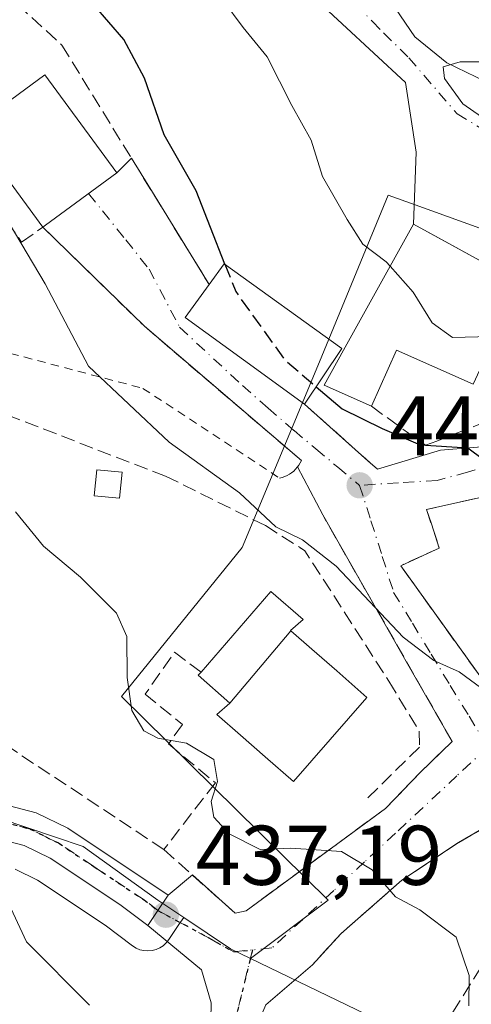
# Model space of a CAD drawing. Units: metres. Extents: x 596987 to 600438, y 4745309 to 4747671.
# Drawn here: x 598216 to 598269, y 4746484 to 4746601 of the extents above; entities that cross this region are included whole.
import ezdxf

# ---------------------------------------------------------------- set-up
doc = ezdxf.new("R2010")
doc.units = ezdxf.units.M
doc.header["$MEASUREMENT"] = 0
for name, pattern in [('DGN Style 2', [1.6480167562047852, 0.988810053722871, -0.6592067024819142]), ('DGN Style 3', [2.307223458686699, 1.648016756204785, -0.6592067024819142]), ('DGN Style 4', [2.6384748266838614, 1.318413404963828, -0.6592067024819142, 0.001648016756204785, -0.6592067024819142]), ('DGN Style 5', [1.1536117293433497, 0.4944050268614355, -0.6592067024819142])]:
    doc.linetypes.add(name, pattern=pattern)
for name, color, linetype, lineweight in [('Alambrada', 7, 'DGN Style 2', 0), ('Carretera de calzada única Cxs', 7, 'Continuous', 13), ('Carretera de calzada única eje', 7, 'DGN Style 4', 0), ('Cultivos herbáceos CxS', 92, 'Continuous', 0), ('Curva de nivel maestra', 30, 'Continuous', 30), ('Curva de nivel maestra oculto', 30, 'DGN Style 3', 30), ('Curva de nivel normal', 30, 'Continuous', 0), ('Edificación Cxs', 1, 'Continuous', 13), ('Edificación ligera Cxs', 1, 'Continuous', 0), ('Edificación religiosa Cxs', 192, 'Continuous', 13), ('Huerta CxS', 92, 'Continuous', 0), ('Muro lineal', 1, 'DGN Style 3', 13), ('Núcleo urbano CxS', 7, 'Continuous', 0), ('Obra de contención lineal', 1, 'DGN Style 3', 13), ('Punto de cota en terreno', 7, 'Continuous', 0), ('Ruta', 7, 'DGN Style 5', 30), ('Rótulo de punto de cota en terreno', 7, 'Continuous', 0), ('Vía urbana Cxs', 4, 'Continuous', 0), ('Vía urbana eje', 4, 'DGN Style 4', 0)]:
    doc.layers.add(name, color=color, linetype=linetype, lineweight=lineweight)
doc.styles.add('Style-Arial', font='txt')

# ---------------------------------------------------------------- blocks, each defined once
blk = doc.blocks.new('*U15')
at = {"layer": 'Cultivos herbáceos CxS', "color": 92, "linetype": 'Continuous', "lineweight": 0}
blk.add_polyline3d([(598215.4590999996, 4746500.103700001, 435.5693000000028), (598218.0982999997, 4746498.805500001, 435.7363000000041), (598226.0844999999, 4746493.471700001, 436.1499999999942), (598229.3176999995, 4746491.0419, 436.3225999999996), (598229.7301000003, 4746490.781500001, 436.3571999999986), (598230.1791000003, 4746490.591499999, 436.405700000003), (598230.6530999999, 4746490.476700001, 436.4670999999944), (598231.1392999999, 4746490.440099999, 436.5399000000034), (598231.6250999998, 4746490.482899999, 436.6226000000024), (598232.0975000003, 4746490.603900001, 436.7130999999936), (598232.5442000004, 4746490.799699999, 436.8081999999995), (598232.9530999997, 4746491.065300001, 436.8937000000006), (598233.3136999998, 4746491.3937, 436.9768999999943), (598233.6162999999, 4746491.7761, 437.0550999999978), (598234.8066999996, 4746493.561699999, 437.3429999999935), (598235.3667000001, 4746494.381100001, 437.4808000000049), (598240.8837000001, 4746490.6797, 437.7820000000065), (598243.2757000001, 4746489.528700001, 437.9000999999989), (598259.1760999998, 4746481.8693, 438.6739999999991)], dxfattribs=at)
blk = doc.blocks.new('5PATER')
at = {"layer": 'Huerta CxS', "linetype": 'Continuous', "lineweight": 0}
h = blk.add_hatch(color=51, dxfattribs=at)
edge = h.paths.add_edge_path()
edge.add_ellipse((0, 0), major_axis=(-0.1095731443231308, -0.1110710700762829), ratio=0.9994222409660322, start_angle=0, end_angle=360)
blk = doc.blocks.new('*U19')
at = {"layer": 'Vía urbana Cxs', "color": 4, "linetype": 'Continuous', "lineweight": 0}
for points in [[(598302.0500999996, 4746480.4301, 444.6913000000059), (598301.2801000001, 4746486.450099999, 446.755799999999), (598295.8300999999, 4746494.8301, 445.6245999999956), (598293.0201000003, 4746497.9001, 444.5491999999941), (598285.7801000001, 4746502.790100001, 445.5090999999957), (598278.8701, 4746506.670100001, 444.5862999999954), (598275.9401000004, 4746507.440099999, 444.038400000005), (598273.3000999996, 4746506.4101, 444.226800000004), (598267.8701, 4746503.270099999, 443.3320999999996), (598261.1401000004, 4746498.800100001, 440.7023999999947), (598253.9801000003, 4746492.520099999, 442.7192000000068), (598252.6288000002, 4746491.041200001, 442.7655999999988), (598250.5900999998, 4746488.8101, 441.4498000000021), (598245.0780999997, 4746484.0713, 437.9412000000011)], [(598238.5164000001, 4746480.261299999, 436.797000000006), (598238.6222000001, 4746484.2829, 437.1714999999967), (598237.4581000004, 4746488.198799999, 437.4569999999949), (598231.1201, 4746493.440099999, 437.0243999999948), (598232.3201000001, 4746495.2401, 437.3938999999955), (598233.5500999996, 4746497.040100001, 437.741599999994), (598236.3956000004, 4746499.430600001, 438.5734999999986), (598241.4600999998, 4746494.9001, 438.6040999999968), (598242.7500999998, 4746495.200099999, 438.8650999999954), (598259.2301000003, 4746507.3101, 441.7550000000047), (598263.3201000001, 4746511.540100001, 442.9103999999934), (598267.0900999998, 4746515.220100001, 443.7336000000069), (598261.8424000005, 4746524.418199999, 444.8340999999928), (598260.4891999997, 4746526.789999999, 445.0660000000062), (598251.8000999996, 4746542.020099999, 448.4413000000059), (598248.8405999999, 4746547.713300001, 449.1940999999933), (598248.9901000002, 4746547.9101, 449.2465999999986), (598249.1501000002, 4746548.1801, 449.3285000000033), (598249.2901, 4746548.460100001, 449.4225000000006), (598230.7301000003, 4746564.340100001, 449.3151999999973), (598218.7100999998, 4746576.0601, 449.2311000000045), (598219.0301000001, 4746576.300100001, 449.482999999993), (598227.4801000003, 4746582.5001, 450.7148000000016), (598229.1867000004, 4746584.2283, 449.9281999999948), (598230.3195000002, 4746582.385600001, 449.5004999999946), (598231.6594000002, 4746580.2061, 448.2394000000059), (598238.3701, 4746569.290100001, 450.9434999999939), (598235.5500999996, 4746565.380100001, 450.3463000000047), (598242.4401000004, 4746560.370100001, 452.264599999995), (598249.6601, 4746555.140100001, 452.9826999999932), (598257.1536999998, 4746548.4298, 450.2482000000019), (598258.2701000003, 4746547.4301, 449.2785000000004), (598265.7155999999, 4746549.688100001, 452.5038000000059), (598273.5472999997, 4746550.323100001, 452.5249999999942)], [(598274.0500999996, 4746570.110099999, 461.189400000003), (598265.494, 4746574.819700001, 464.1183000000019), (598262.5500999996, 4746576.440099999, 464.7716999999975), (598262.8580999998, 4746584.930600001, 461.7448000000004), (598261.5881000003, 4746593.185699999, 461.337400000004), (598246.6089000005, 4746607.1183, 460.2286000000022)]]:
    blk.add_polyline3d(points, dxfattribs=at)
for points in [[(598274.7185000004, 4746594.4027, 461.2305999999954), (598270.9614000004, 4746595.6198, 461.2560999999987), (598268.051, 4746595.6198, 460.8849000000046), (598266.0401999997, 4746595.037699999, 460.5305999999982), (598266.1989000002, 4746593.661900001, 460.2462999999989), (598268.3685, 4746590.6457, 459.7388999999966), (598271.4906000001, 4746588.476100001, 459.6670000000013), (598274.2423, 4746587.364800001, 459.652900000001), (598276.1473000003, 4746586.888599999, 459.7994999999937), (598279.534, 4746587.6294, 459.9894000000059), (598277.0469000004, 4746592.1273, 460.8818000000028)], [(598278.1901000004, 4746515.870100001, 447.3463999999949), (598295.4600999998, 4746536.8101, 452.0227000000014), (598290.7982000001, 4746541.6447, 452.7655999999988), (598284.5539999995, 4746545.7722, 452.6533000000054), (598276.4501, 4746545.4101, 451.7589000000008), (598272.7515000004, 4746544.5902, 450.4685000000027), (598264.0900999998, 4746542.670100001, 448.6992000000028), (598264.6434000004, 4746540.972999999, 448.8392000000022), (598265.5800999999, 4746538.100099999, 449.3340999999928), (598264.2072999999, 4746537.473900001, 448.991399999999), (598261.0201000003, 4746536.020099999, 448.1545999999944), (598274.9101, 4746516.6601, 446.6057000000001)]]:
    blk.add_polyline3d(points, close=True, dxfattribs=at)

msp = doc.modelspace()

# ---------------------------------------------------------------- linework, layer by layer
at = {"layer": 'Alambrada', "color": 7, "linetype": 'DGN Style 2', "lineweight": 0}
msp.add_polyline3d([(598206.8201000001, 4746610.600099999, 450.4609000000055), (598204.6401000004, 4746612.9801, 453.0598999999929), (598202.3501000004, 4746611.890100001, 451.7060000000056), (598202.1501000002, 4746599.6801, 445.1828999999998), (598195.5000999998, 4746584.0001, 441.4305000000023), (598196.2001, 4746578.7401, 440.4609999999957), (598206.9200999998, 4746563.2501, 440.3622999999934), (598230.5401, 4746557.0001, 450.9088999999949), (598246.7100999998, 4746546.370100001, 448.9250000000029)], dxfattribs=at)
at = {"layer": 'Carretera de calzada única Cxs', "color": 7, "linetype": 'Continuous', "lineweight": 13, "extrusion": (0.5133484609206425, -0.4872493194137874, 0.7064428203338249), "elevation": -2005315.940762874, "flags": 128}
msp.add_lwpolyline([(3854494.229865909, 2002173.801999655), (3854492.077551405, 2002173.310738452), (3854489.945889764, 2002172.788676288)], dxfattribs=at)
at = {"layer": 'Carretera de calzada única Cxs', "color": 7, "linetype": 'Continuous', "lineweight": 13}
for points in [[(598003.4401000004, 4746547.9901, 419.5483999999997), (598007.1201, 4746547.590100001, 420.8163000000059), (598011.8000999996, 4746546.0601, 420.0862999999954), (598047.9600999998, 4746527.5601, 422.9916999999987), (598089.8701, 4746507.4001, 424.4431999999942), (598098.2600999996, 4746503.890100001, 424.9060999999929), (598111.1700999998, 4746499.600099999, 425.827099999995), (598124.5100999996, 4746496.0701, 426.4423999999999), (598133.3000999996, 4746494.4901, 426.8993000000046), (598142.1001000004, 4746493.960100001, 427.4355999999971), (598149.2100999998, 4746494.170100001, 427.9679999999935), (598156.3000999996, 4746495.5001, 428.6374999999971), (598165.0301000001, 4746498.290100001, 429.5954000000056), (598191.3201000001, 4746507.140100001, 433.5561000000016), (598198.3501000004, 4746508.440099999, 434.5170000000071), (598205.4600999998, 4746508.550100001, 435.1684999999998), (598210.0301000001, 4746508.420100001, 435.6831999999995), (598213.8701, 4746507.850099999, 436.0862000000052), (598217.9401000004, 4746506.800100001, 436.5342999999993), (598221.6601, 4746504.970100001, 437.0054999999993), (598233.5500999996, 4746497.040100001, 437.741599999994)], [(598213.8701, 4746507.850099999, 436.0862000000052), (598217.9401000004, 4746506.800100001, 436.5342999999993), (598221.6601, 4746504.970100001, 437.0054999999993), (598233.5500999996, 4746497.040100001, 437.741599999994), (598232.3201000001, 4746495.2401, 437.3938999999955), (598231.1201, 4746493.440099999, 437.0243999999948), (598227.8201000001, 4746495.920100001, 436.8119000000006), (598219.6001000004, 4746501.4101, 436.3470999999991), (598216.5100999996, 4746502.9301, 436.1168000000035), (598213.1700999998, 4746503.800100001, 435.7136000000028)], [(598231.1201, 4746493.440099999, 437.0243999999948), (598227.8201000001, 4746495.920100001, 436.8119000000006), (598219.6001000004, 4746501.4101, 436.3470999999991), (598216.5100999996, 4746502.9301, 436.1168000000035), (598213.1700999998, 4746503.800100001, 435.7136000000028), (598205.3201000001, 4746504.4301, 434.7804999999935), (598198.7600999996, 4746504.340100001, 434.0224000000017), (598192.3501000004, 4746503.1601, 433.234500000006), (598166.3000999996, 4746494.380100001, 429.5623000000051), (598157.3201000001, 4746491.5101, 428.4594999999972), (598149.6601, 4746490.0801, 427.6726999999955), (598142.0301000001, 4746489.840100001, 427.0044000000053), (598132.8000999996, 4746490.4101, 426.3582000000025), (598123.6001000004, 4746492.0601, 425.834400000007), (598110.0000999998, 4746495.6801, 425.0507000000071), (598096.8201000001, 4746500.050100001, 424.2575999999972), (598088.2100999998, 4746503.6501, 423.8598000000056)]]:
    msp.add_polyline3d(points, dxfattribs=at)
at = {"layer": 'Carretera de calzada única eje', "color": 7, "linetype": 'DGN Style 4', "lineweight": 0}
msp.add_polyline3d([(598232.3201000001, 4746495.2401, 437.3938999999955), (598230.6901000004, 4746496.4801, 437.2837), (598224.7301000003, 4746500.4301, 436.8650000000052), (598220.6201, 4746503.1801, 436.6658000000025), (598219.0701000001, 4746503.940099999, 436.5244999999995), (598217.2301000003, 4746504.860099999, 436.3169999999955), (598215.1901000004, 4746505.4001, 436.0780999999988), (598213.5100999996, 4746505.8301, 435.8843999999954), (598211.6001000004, 4746506.100099999, 435.6609000000026)], dxfattribs=at)
at = {"layer": 'Cultivos herbáceos CxS', "color": 92, "linetype": 'Continuous', "lineweight": 0, "extrusion": (-0.03609124239981579, 0.02749619818555481, 0.9989701603688564), "elevation": 109356.5228225698, "flags": 128}
msp.add_lwpolyline([(-4138148.271800612, -2398096.054515701), (-4138148.670910182, -2398089.416060763), (-4138149.204937429, -2398086.813134043)], dxfattribs=at)
at = {"layer": 'Cultivos herbáceos CxS', "color": 92, "linetype": 'Continuous', "lineweight": 0}
for points in [[(598243.2757000001, 4746489.528700001, 437.9000999999989), (598259.1760999998, 4746481.8693, 438.6739999999991), (598271.5626999997, 4746475.487700001, 439.2758000000031), (598286.5559, 4746461.5441, 439.3600000000006), (598287.7048000004, 4746460.4757, 439.2200000000012), (598304.1684999998, 4746472.894300001, 441.1496000000043), (598305.3957000002, 4746473.8203, 441.421199999997), (598299.3006999996, 4746492.166300001, 443.3307000000059), (598333.1213999996, 4746497.6347, 445.0598000000027), (598325.2407999998, 4746530.287699999, 451.7777999999962), (598332.3717, 4746536.669700001, 453.0751000000019), (598338.3766999999, 4746554.687700001, 456.9072000000015), (598342.0428999999, 4746557.715700001, 457.1089999999967), (598347.0107000005, 4746561.818700001, 457.6346000000049), (598368.7812999999, 4746570.826300001, 457.7128999999986), (598372.1562999999, 4746597.851100001, 461.3781000000017), (598367.3025000002, 4746597.9507, 461.9333000000043)], [(598235.3667000001, 4746494.381100001, 437.4808000000049), (598234.8066999996, 4746493.561699999, 437.3429999999935), (598233.6162999999, 4746491.7761, 437.0550999999978), (598233.3136999998, 4746491.3937, 436.9768999999943), (598232.9530999997, 4746491.065300001, 436.8937000000006), (598232.5442000004, 4746490.799699999, 436.8081999999995), (598232.0975000003, 4746490.603900001, 436.7130999999936), (598231.6250999998, 4746490.482899999, 436.6226000000024), (598231.1392999999, 4746490.440099999, 436.5399000000034), (598230.6530999999, 4746490.476700001, 436.4670999999944), (598230.1791000003, 4746490.591499999, 436.405700000003), (598229.7301000003, 4746490.781500001, 436.3571999999986), (598229.3176999995, 4746491.0419, 436.3225999999996), (598226.0844999999, 4746493.471700001, 436.1499999999942), (598218.0982999997, 4746498.805500001, 435.7363000000041), (598215.4590999996, 4746500.103700001, 435.5693000000028)]]:
    msp.add_polyline3d(points, dxfattribs=at)
at = {"layer": 'Curva de nivel maestra', "color": 30, "linetype": 'Continuous', "lineweight": 30, "elevation": 450, "flags": 128}
for points in [[(598240.2457999998, 4746571.6854), (598236.8399999999, 4746580.360099999), (598233.0599999996, 4746587.0101), (598230.7199999997, 4746593.700099999), (598228.2699999996, 4746598.2601), (598224.7300000006, 4746602.390100001), (598221.1600000003, 4746606.8201), (598216.5999999996, 4746611.770099999), (598209.7599999999, 4746619.790100001)], [(598251.0367999999, 4746557.186699999), (598254.1200000001, 4746554.5601), (598258.8300000001, 4746552.2501), (598263.3200000003, 4746550.3301), (598268.9600000001, 4746549.960100001), (598270.7999999998, 4746548.5701), (598271.8799999999, 4746547.540100001), (598273.7999999998, 4746546.790100001), (598276.2270999998, 4746545.068200001)]]:
    msp.add_lwpolyline(points, dxfattribs=at)
at = {"layer": 'Curva de nivel maestra oculto', "color": 30, "linetype": 'DGN Style 3', "lineweight": 30, "elevation": 450, "flags": 128}
msp.add_lwpolyline([(598240.2457999998, 4746571.6854), (598241.5199999996, 4746568.440099999), (598247.2999999998, 4746560.370100001), (598251.0367999999, 4746557.186699999)], dxfattribs=at)
at = {"layer": 'Curva de nivel normal', "color": 30, "linetype": 'Continuous', "lineweight": 0, "flags": 128}
for points, elevation in [([(598211.2999999998, 4746636.9), (598216.4400000004, 4746630.640000001), (598218.6500000004, 4746626.699999999), (598220.1600000003, 4746624.380000001), (598221.0599999996, 4746622.439999999), (598223.2800000003, 4746620.279999999), (598226.8200000003, 4746616.480000001), (598231.1699999999, 4746613.279999999), (598233.7599999999, 4746610.539999999), (598235.6299999999, 4746607.730000001), (598239.9900000002, 4746602.980000001), (598242.3799999999, 4746599.710000001), (598245.2400000002, 4746596.230000001), (598248.1500000004, 4746590.480000001), (598250.4400000004, 4746586.369999999), (598251.7599999999, 4746582.08), (598254.6799999997, 4746576.980000001), (598256.54, 4746574.039999999), (598259.3200000003, 4746571.980000001), (598259.7846999997, 4746571.453700001)], 455), ([(598259.8200000003, 4746602.789999999), (598262.6900000004, 4746598.600000001), (598266.4800000006, 4746595.51), (598272.2000000002, 4746592.76), (598276.1799999997, 4746590.380000001), (598279.0199999996, 4746589.680000001), (598282.4100000003, 4746590.49), (598284.5899999999, 4746590.480000001), (598286.6299999999, 4746589.33), (598290.8399999999, 4746587.5), (598292.8899999997, 4746586.220000001), (598295.3099999996, 4746585.310000001), (598296.9199999999, 4746584.060000001), (598299.4400000004, 4746582.350000001), (598301.2599999999, 4746580.609999999), (598304.4600000001, 4746580.050000001), (598304.6930999998, 4746580.085899999)], 460), ([(598314.4199999999, 4746501.808900001), (598308.3499999996, 4746501.59), (598301.7199999997, 4746503.380000001), (598293.8300000001, 4746504.82), (598285.6500000004, 4746509.689999999), (598282.5099999999, 4746514.02), (598280.0999999996, 4746516.34), (598274.4600000001, 4746518.640000001), (598267.9400000004, 4746523.480000001), (598264.9199999999, 4746524.810000001), (598261.3200000003, 4746527.550000001), (598253.4000000004, 4746535.949999999), (598249.4100000003, 4746539.07), (598246.2699999996, 4746540.600000001), (598241.9600000001, 4746544.619999999), (598233.6299999999, 4746550.619999999), (598224.0999999996, 4746559.619999999), (598218.9800000006, 4746569.369999999), (598210.4199999999, 4746583.74)], 445), ([(598259.7846999997, 4746571.453700001), (598262.4900000002, 4746568.390000001), (598264.7400000002, 4746564.75), (598267.1600000003, 4746563.02), (598271.6200000001, 4746563.119999999), (598277.6900000004, 4746564.560000001), (598280.9978, 4746565.499299999)], 455), ([(598215.4699999997, 4746542.4), (598218.7999999998, 4746538.310000001), (598223.1600000003, 4746534.65), (598227.4299999997, 4746530.41), (598228.6600000003, 4746527.630000001), (598228.6799999997, 4746522.789999999), (598229.25, 4746518.9), (598230.6500000004, 4746516.470000001), (598232.3099999996, 4746515.600000001), (598235.7000000002, 4746515.029999999), (598238.9199999999, 4746513.109999999), (598239.3600000005, 4746510.470000001), (598238.5999999996, 4746508.119999999), (598238.9299999997, 4746506.279999999), (598240.7599999999, 4746504.300000001), (598244.4000000004, 4746502.439999999), (598248.0199999996, 4746502.59), (598254.0099999999, 4746502.189999999), (598257.6500000004, 4746500.050000001), (598260.4199999999, 4746496.84), (598263.2999999998, 4746495.310000001), (598267.5899999999, 4746492.09), (598269.1200000001, 4746487.52), (598269.0700000003, 4746483.960000001)], 440), ([(598224.2400000002, 4746484.01), (598216.7699999996, 4746491.52), (598213.0800000001, 4746499.4)], 435)]:
    msp.add_lwpolyline(points, dxfattribs=dict(at, elevation=elevation))
at = {"layer": 'Edificación Cxs', "color": 1, "linetype": 'Continuous', "lineweight": 13, "flags": 128}
for points, elevation in [([(598219.0301000001, 4746576.300100001), (598218.7100999998, 4746576.0601), (598210.2001, 4746587.670100001), (598218.9600999998, 4746594.110099999), (598227.4801000003, 4746582.5001)], 450.7148000000015), ([(598254.0800999999, 4746561.710100001), (598249.6601, 4746555.140100001), (598242.4401000004, 4746560.370100001), (598235.5500999996, 4746565.380100001), (598238.3701, 4746569.290100001), (598240.1700999998, 4746571.7401)], 459.4447999999974), ([(598248.0453000005, 4746528.319599999), (598240.8198999995, 4746519.7598), (598237.0800999999, 4746523.050100001), (598237.4200999998, 4746523.440099999), (598245.6700999998, 4746532.970100001), (598249.5100999996, 4746529.640100001), (598248.0100999996, 4746528.350099999)], 445.9532999999938), ([(598240.8198999995, 4746519.7598), (598248.0453000005, 4746528.319599999), (598250.5253, 4746526.144300001), (598253.4615000002, 4746523.569499999), (598257.0301000001, 4746520.440099999), (598248.3501000004, 4746510.5001), (598245.0062999995, 4746513.4199), (598242.0645000003, 4746515.988700001), (598239.2801000001, 4746518.420100001)], 447.2894999999991)]:
    msp.add_lwpolyline(points, close=True, dxfattribs=dict(at, elevation=elevation))
at = {"layer": 'Edificación Cxs', "color": 1, "linetype": 'Continuous', "lineweight": 13, "extrusion": (-0.01731137491677835, 0.02361751619133976, 0.9995711726672808), "elevation": 102195.3870374904, "flags": 128}
msp.add_lwpolyline([(-3288580.646996733, -3473131.663542791), (-3288580.646996733, -3473146.064585493)], dxfattribs=at)
at = {"layer": 'Edificación Cxs', "color": 1, "linetype": 'Continuous', "lineweight": 13, "extrusion": (-0.426308965262344, -0.3197317246772954, 0.8461869121960183), "elevation": -1772276.815833668, "flags": 128}
msp.add_lwpolyline([(-3438329.618371721, 2815098.063330303), (-3438329.618371721, 2815097.590621502)], dxfattribs=at)
at = {"layer": 'Edificación Cxs', "color": 1, "linetype": 'Continuous', "lineweight": 13, "extrusion": (-0.3993128557217875, 0.1805190244321623, 0.8988671342714514), "elevation": 618367.1239730978, "flags": 128}
msp.add_lwpolyline([(-4571570.83964545, -1267348.229423556), (-4571573.81360142, -1267347.527495041), (-4571570.40416322, -1267328.829862816)], dxfattribs=at)
at = {"layer": 'Edificación Cxs', "color": 1, "linetype": 'Continuous', "lineweight": 13, "extrusion": (-0.3529251310549595, -0.5245968577106592, 0.7747528565613307), "elevation": -2700814.301500418, "flags": 128}
msp.add_lwpolyline([(-2153116.870419073, 3310203.328250525), (-2153116.870419073, 3310193.107681245)], dxfattribs=at)
at = {"layer": 'Edificación Cxs', "color": 1, "linetype": 'Continuous', "lineweight": 13}
for points in [[(598210.2001, 4746587.670100001, 448.8093999999983), (598218.9600999998, 4746594.110099999, 449.8328000000038), (598227.4801000003, 4746582.5001, 450.7148000000016), (598219.0301000001, 4746576.300100001, 449.482999999993)], [(598249.6601, 4746555.140100001, 452.9826999999932), (598242.4401000004, 4746560.370100001, 452.264599999995), (598235.5500999996, 4746565.380100001, 450.3463000000047), (598238.3701, 4746569.290100001, 450.9434999999939)], [(598237.4200999998, 4746523.440099999, 442.5351999999984), (598245.6700999998, 4746532.970100001, 442.9824999999983), (598249.5100999996, 4746529.640100001, 445.3352000000014), (598248.0100999996, 4746528.350099999, 445.9421000000002), (598248.0450999998, 4746528.319300001, 445.9535000000033), (598250.5253, 4746526.144300001, 446.501099999994), (598253.4615000002, 4746523.569499999, 447.289499999999), (598257.0301000001, 4746520.440099999, 444.789300000004)], [(598257.0301000001, 4746520.440099999, 444.789300000004), (598248.3501000004, 4746510.5001, 444.7596999999951), (598245.0062999995, 4746513.4199, 445.5280000000057), (598242.0645000003, 4746515.988700001, 445.663400000005), (598239.2801000001, 4746518.420100001, 444.2667999999976), (598240.8201000001, 4746519.7601, 445.4189000000042), (598237.0800999999, 4746523.050100001, 442.6705999999977), (598237.4200999998, 4746523.440099999, 442.5351999999984)]]:
    msp.add_polyline3d(points, dxfattribs=at)
at = {"layer": 'Edificación ligera Cxs', "color": 1, "linetype": 'Continuous', "lineweight": 0}
msp.add_polyline3d([(598228.0800999999, 4746547.0701, 443.5623000000051), (598227.7801000001, 4746543.9901, 443.454700000002), (598224.7801000001, 4746544.280099999, 442.0889000000025), (598225.0800999999, 4746547.360099999, 442.4131999999955), (598228.0800999999, 4746547.0701, 443.5623000000051)], dxfattribs=at)
msp.add_3dface([(598228.0800999999, 4746547.0701, 443.5623000000051), (598227.7801000001, 4746543.9901, 443.5623000000051), (598224.7801000001, 4746544.280099999, 443.5623000000051), (598225.0800999999, 4746547.360099999, 443.5623000000051)], dxfattribs=at)
at = {"layer": 'Edificación religiosa Cxs', "color": 192, "linetype": 'Continuous', "lineweight": 13, "elevation": 464.7716999999976, "flags": 128}
msp.add_lwpolyline([(598281.1401000004, 4746565.770099999), (598276.8701, 4746557.640100001), (598274.6901000004, 4746558.610099999), (598270.8800999997, 4746560.3101), (598269.5701000001, 4746557.4901), (598260.5301000001, 4746561.5101), (598257.5500999996, 4746554.890100001), (598251.9801000003, 4746557.380100001), (598254.2701000003, 4746561.5101), (598262.5500999996, 4746576.440099999), (598274.0500999996, 4746570.110099999), (598273.8000999996, 4746569.6501)], close=True, dxfattribs=at)
at = {"layer": 'Edificación religiosa Cxs', "color": 192, "linetype": 'Continuous', "lineweight": 13}
for points in [[(598257.5500999996, 4746554.890100001, 457.8239000000031), (598251.9801000003, 4746557.380100001, 456.7936999999947), (598254.2701000003, 4746561.5101, 459.5001000000047), (598262.5500999996, 4746576.440099999, 464.7716999999975), (598274.0500999996, 4746570.110099999, 461.189400000003)], [(598274.6901000004, 4746558.610099999, 458.3068999999959), (598270.8800999997, 4746560.3101, 459.7973000000056), (598269.5701000001, 4746557.4901, 457.3763999999938), (598260.5301000001, 4746561.5101, 460.696100000001), (598257.5500999996, 4746554.890100001, 457.8239000000031)]]:
    msp.add_polyline3d(points, dxfattribs=at)
at = {"layer": 'Muro lineal', "color": 1, "linetype": 'DGN Style 3', "lineweight": 13, "extrusion": (-0.01698528218061869, 0.1736761768631422, 0.9846563287662591), "elevation": 814632.5581618359, "flags": 128}
msp.add_lwpolyline([(-1057395.907280165, -4594089.753641509), (-1057393.009951688, -4594092.429213095), (-1057389.073650467, -4594087.758853613)], dxfattribs=at)
at = {"layer": 'Muro lineal', "color": 1, "linetype": 'DGN Style 3', "lineweight": 13, "extrusion": (-0.1686183530637059, -0.2180981648990955, 0.9612497289870777), "elevation": -1135655.318811343, "flags": 128}
msp.add_lwpolyline([(-2429904.681992115, 3961451.865329009), (-2429904.681992115, 3961441.490222067)], dxfattribs=at)
at = {"layer": 'Muro lineal', "color": 1, "linetype": 'DGN Style 3', "lineweight": 13}
for points in [[(598218.7100999998, 4746576.0601, 449.2311000000045), (598230.7301000003, 4746564.340100001, 449.3151999999973), (598249.2901, 4746548.460100001, 449.4225000000006), (598249.1501000002, 4746548.1801, 449.3285000000033), (598248.9901000002, 4746547.9101, 449.2465999999986), (598248.8000999996, 4746547.6601, 449.1811000000016), (598248.6001000004, 4746547.4301, 449.1319999999978), (598248.3701, 4746547.210100001, 449.0884999999981), (598248.1300999997, 4746547.0101, 449.0464000000065), (598247.8701, 4746546.840100001, 449.0092000000004), (598247.6001000004, 4746546.690099999, 448.9741999999969), (598247.3101000005, 4746546.5601, 448.9496000000072), (598247.0201000003, 4746546.450099999, 448.9327999999951), (598246.7100999998, 4746546.370100001, 448.9250000000029)], [(598233.0201000003, 4746502.450099999, 438.2023000000045), (598207.2100999998, 4746519.520099999, 437.3147000000026), (598206.4200999998, 4746521.3101, 438.0613000000012), (598206.2200999996, 4746526.870100001, 439.7981), (598208.0100999996, 4746556.350099999, 439.9088000000047), (598233.2200999996, 4746546.620100001, 446.2819000000018), (598245.0301000001, 4746540.7601, 446.320200000002), (598249.1801000005, 4746538.120100001, 446.747000000003), (598249.1300999997, 4746538.040100001, 446.6848999999929)], [(598276.4501, 4746545.4101, 451.7589000000008), (598264.0900999998, 4746542.670100001, 448.6992000000028), (598265.5800999999, 4746538.100099999, 449.3340999999928), (598261.0201000003, 4746536.020099999, 448.1545999999944), (598274.9101, 4746516.6601, 446.6057000000001), (598278.1901000004, 4746515.870100001, 447.3463999999949), (598295.4600999998, 4746536.8101, 452.0227000000014)], [(598233.0201000003, 4746502.450099999, 438.2023000000045), (598241.4600999998, 4746494.9001, 438.6040999999968), (598242.7500999998, 4746495.200099999, 438.8650999999954), (598259.2301000003, 4746507.3101, 441.7550000000047), (598263.3201000001, 4746511.540100001, 442.9103999999934), (598267.0900999998, 4746515.220100001, 443.7336000000069), (598251.8000999996, 4746542.020099999, 448.4413000000059)], [(598259.6201, 4746522.340100001, 444.4089999999997), (598263.1901000004, 4746516.460100001, 443.1110000000045), (598263.2401000002, 4746514.550100001, 443.1097000000009), (598256.9700999996, 4746508.390100001, 441.8990999999951)], [(598278.8701, 4746506.670100001, 444.5862999999954), (598275.9401000004, 4746507.440099999, 444.038400000005), (598273.3000999996, 4746506.4101, 444.226800000004), (598267.8701, 4746503.270099999, 443.3320999999996), (598261.1401000004, 4746498.800100001, 440.7023999999947), (598253.9801000003, 4746492.520099999, 442.7192000000068), (598250.5900999998, 4746488.8101, 441.4498000000021)], [(598277.2301000003, 4746503.8301, 444.5176000000066), (598272.9801000003, 4746498.1601, 445.2691999999952), (598270.5000999998, 4746488.5001, 444.0571000000054), (598265.8201000001, 4746481.0101, 440.7967000000062), (598274.8501000004, 4746470.380100001, 439.8249999999971), (598282.7100999998, 4746464.360099999, 442.4487999999984)]]:
    msp.add_polyline3d(points, dxfattribs=at)
at = {"layer": 'Núcleo urbano CxS', "color": 7, "linetype": 'Continuous', "lineweight": 0, "extrusion": (-0.03609124239981579, 0.02749619818555481, 0.9989701603688564), "elevation": 109356.5228225698, "flags": 128}
msp.add_lwpolyline([(-4138148.271800612, -2398096.054515701), (-4138148.670910182, -2398089.416060763), (-4138149.204937429, -2398086.813134043)], dxfattribs=at)
at = {"layer": 'Núcleo urbano CxS', "color": 7, "linetype": 'Continuous', "lineweight": 0}
for points in [[(598300.4681000002, 4746608.361500001, 466.7134999999981), (598299.7141000004, 4746600.481100001, 464.1012999999948), (598292.2106999997, 4746598.6051, 463.5040000000009), (598285.5012999997, 4746584.944499999, 459.7704999999987), (598282.1300999997, 4746581.856699999, 459.6374999999971), (598274.1920999996, 4746574.5821, 459.1042000000016), (598262.7407000001, 4746578.692700001, 457.8319000000047), (598259.5531000001, 4746579.837099999, 456.7419999999984), (598251.6823000005, 4746560.8233, 451.508600000001), (598247.3180999998, 4746550.2807, 448.8285000000033), (598242.2887000004, 4746538.172700001, 442.0295999999944), (598228.0220999997, 4746520.531099999, 439.4879999999976), (598252.4467000002, 4746496.430299999, 439.2617999999929), (598243.2757000001, 4746489.528700001, 437.9000999999989), (598240.8837000001, 4746490.6797, 437.7820000000065), (598235.3667000001, 4746494.381100001, 437.4808000000049), (598232.3066999996, 4746496.4341, 437.2134999999981), (598223.5003000004, 4746502.8037, 436.8530000000028), (598210.3766999999, 4746507.211100001, 435.511599999998)], [(598299.7141000004, 4746600.481100001, 464.1012999999948), (598292.2106999997, 4746598.6051, 463.5040000000009), (598285.5012999997, 4746584.944499999, 459.7704999999987), (598282.1300999997, 4746581.856699999, 459.6374999999971), (598274.1920999996, 4746574.5821, 459.1042000000016), (598262.7407000001, 4746578.692700001, 457.8319000000047), (598259.5531000001, 4746579.837099999, 456.7419999999984), (598251.6823000005, 4746560.8233, 451.508600000001), (598247.3180999998, 4746550.2807, 448.8285000000033), (598242.2887000004, 4746538.172700001, 442.0295999999944), (598228.0220999997, 4746520.531099999, 439.4879999999976), (598252.4467000002, 4746496.430299999, 439.2617999999929), (598243.2757000001, 4746489.528700001, 437.9000999999989)], [(598243.2757000001, 4746489.528700001, 437.9000999999989), (598259.1760999998, 4746481.8693, 438.6739999999991), (598271.5626999997, 4746475.487700001, 439.2758000000031), (598286.5559, 4746461.5441, 439.3600000000006), (598287.7048000004, 4746460.4757, 439.2200000000012), (598304.1684999998, 4746472.894300001, 441.1496000000043), (598305.3957000002, 4746473.8203, 441.421199999997), (598299.3006999996, 4746492.166300001, 443.3307000000059), (598333.1213999996, 4746497.6347, 445.0598000000027), (598325.2407999998, 4746530.287699999, 451.7777999999962), (598332.3717, 4746536.669700001, 453.0751000000019), (598338.3766999999, 4746554.687700001, 456.9072000000015), (598342.0428999999, 4746557.715700001, 457.1089999999967), (598347.0107000005, 4746561.818700001, 457.6346000000049), (598368.7812999999, 4746570.826300001, 457.7128999999986), (598372.1562999999, 4746597.851100001, 461.3781000000017), (598367.3025000002, 4746597.9507, 461.9333000000043)], [(598259.1760999998, 4746481.8693, 438.6739999999991), (598243.2757000001, 4746489.528700001, 437.9000999999989), (598252.4467000002, 4746496.430299999, 439.2617999999929), (598228.0220999997, 4746520.531099999, 439.4879999999976), (598242.2887000004, 4746538.172700001, 442.0295999999944), (598247.3180999998, 4746550.2807, 448.8285000000033), (598251.6823000005, 4746560.8233, 451.508600000001), (598259.5531000001, 4746579.837099999, 456.7419999999984), (598262.7407000001, 4746578.692700001, 457.8319000000047), (598274.1920999996, 4746574.5821, 459.1042000000016)], [(598208.7605, 4746511.4575, 435.8245000000024), (598210.3766999999, 4746507.211100001, 435.511599999998), (598223.5003000004, 4746502.8037, 436.8530000000028), (598232.3066999996, 4746496.4341, 437.2134999999981), (598235.3667000001, 4746494.381100001, 437.4808000000049)], [(598208.7605, 4746511.4575, 435.8245000000024), (598210.3766999999, 4746507.211100001, 435.511599999998), (598223.5003000004, 4746502.8037, 436.8530000000028), (598232.3066999996, 4746496.4341, 437.2134999999981), (598235.3667000001, 4746494.381100001, 437.4808000000049)], [(598210.3766999999, 4746507.211100001, 435.511599999998), (598223.5003000004, 4746502.8037, 436.8530000000028), (598232.3066999996, 4746496.4341, 437.2134999999981), (598235.3667000001, 4746494.381100001, 437.4808000000049), (598234.8066999996, 4746493.561699999, 437.3429999999935), (598233.6162999999, 4746491.7761, 437.0550999999978), (598233.3136999998, 4746491.3937, 436.9768999999943), (598232.9530999997, 4746491.065300001, 436.8937000000006), (598232.5442000004, 4746490.799699999, 436.8081999999995), (598232.0975000003, 4746490.603900001, 436.7130999999936), (598231.6250999998, 4746490.482899999, 436.6226000000024), (598231.1392999999, 4746490.440099999, 436.5399000000034), (598230.6530999999, 4746490.476700001, 436.4670999999944), (598230.1791000003, 4746490.591499999, 436.405700000003), (598229.7301000003, 4746490.781500001, 436.3571999999986), (598229.3176999995, 4746491.0419, 436.3225999999996), (598226.0844999999, 4746493.471700001, 436.1499999999942), (598218.0982999997, 4746498.805500001, 435.7363000000041), (598215.4590999996, 4746500.103700001, 435.5693000000028)], [(598235.3667000001, 4746494.381100001, 437.4808000000049), (598234.8066999996, 4746493.561699999, 437.3429999999935), (598233.6162999999, 4746491.7761, 437.0550999999978), (598233.3136999998, 4746491.3937, 436.9768999999943), (598232.9530999997, 4746491.065300001, 436.8937000000006), (598232.5442000004, 4746490.799699999, 436.8081999999995), (598232.0975000003, 4746490.603900001, 436.7130999999936), (598231.6250999998, 4746490.482899999, 436.6226000000024), (598231.1392999999, 4746490.440099999, 436.5399000000034), (598230.6530999999, 4746490.476700001, 436.4670999999944), (598230.1791000003, 4746490.591499999, 436.405700000003), (598229.7301000003, 4746490.781500001, 436.3571999999986), (598229.3176999995, 4746491.0419, 436.3225999999996), (598226.0844999999, 4746493.471700001, 436.1499999999942), (598218.0982999997, 4746498.805500001, 435.7363000000041), (598215.4590999996, 4746500.103700001, 435.5693000000028)]]:
    msp.add_polyline3d(points, dxfattribs=at)
at = {"layer": 'Obra de contención lineal', "color": 1, "linetype": 'DGN Style 3', "lineweight": 13, "extrusion": (0.2273713010909352, -0.2036042661672242, 0.952285458378275), "elevation": -829962.703690073, "flags": 128}
msp.add_lwpolyline([(3935131.092410765, 2591060.353414865), (3935131.092410765, 2591048.216805056)], dxfattribs=at)
at = {"layer": 'Obra de contención lineal', "color": 1, "linetype": 'DGN Style 3', "lineweight": 13, "extrusion": (-0.670503469286892, -0.5217508880080302, 0.5274477306208399), "elevation": -2877402.994189919, "flags": 128}
msp.add_lwpolyline([(-3378619.968768085, 1786898.296575404), (-3378619.388984819, 1786898.690413599), (-3378601.103584294, 1786895.544651622)], dxfattribs=at)
at = {"layer": 'Obra de contención lineal', "color": 1, "linetype": 'DGN Style 3', "lineweight": 13}
for points in [[(598206.8201000001, 4746610.600099999, 450.4609000000055), (598207.2100999998, 4746610.2501, 450.0673999999999), (598220.9600999998, 4746597.610099999, 447.7348999999958), (598238.3701, 4746569.290100001, 450.9434999999939)], [(598210.2001, 4746587.670100001, 448.8093999999983), (598207.7801000001, 4746586.130100001, 445.5130999999965), (598216.2100999998, 4746574.3101, 446.7109000000055), (598218.7100999998, 4746576.0601, 449.2311000000045)], [(598257.5500999996, 4746554.890100001, 457.8239000000031), (598263.9600999998, 4746550.2601, 453.1775000000052), (598265.2901, 4746550.770099999, 453.6692000000039), (598276.6401000004, 4746555.2501, 455.6454999999987)], [(598230.8101000005, 4746520.8201, 442.8833000000013), (598235.2200999996, 4746517.2301, 443.1212999999989), (598233.5701000001, 4746514.9301, 442.0032000000065), (598239.1201, 4746510.340100001, 441.0625)]]:
    msp.add_polyline3d(points, dxfattribs=at)
at = {"layer": 'Ruta', "color": 7, "linetype": 'DGN Style 5', "lineweight": 30}
msp.add_polyline3d([(598215.1901000004, 4746505.4001, 436.0780999999988), (598217.2301000003, 4746504.860099999, 436.3169999999955), (598219.0701000001, 4746503.940099999, 436.5244999999995), (598220.6201, 4746503.1801, 436.6658000000025), (598224.7301000003, 4746500.4301, 436.8650000000052), (598230.6901000004, 4746496.4801, 437.2837), (598232.3201000001, 4746495.2401, 437.3938999999955), (598238.2600999996, 4746492.020099999, 437.7171999999992), (598241.2801000001, 4746490.340100001, 437.8671999999933), (598243.5000999998, 4746490.5701, 438.2014999999956), (598241.3054999998, 4746481.594500001, 437.2344000000012)], dxfattribs=at)
at = {"layer": 'Vía urbana Cxs', "color": 4, "linetype": 'Continuous', "lineweight": 0, "extrusion": (0.216489505329837, 0.2192295575559291, 0.9513520353559317), "elevation": 1170529.941083548, "flags": 128}
msp.add_lwpolyline([(2909505.699537464, -3612832.40584616), (2909505.699537464, -3612834.958863661)], dxfattribs=at)
at = {"layer": 'Vía urbana Cxs', "color": 4, "linetype": 'Continuous', "lineweight": 0, "extrusion": (0.8518957454990808, 0.5237114078968288, 6.26793582772846e-06), "elevation": 2995469.210702554, "flags": 128}
msp.add_lwpolyline([(3730295.46020345, 431.1527912218156), (3730293.297154879, 430.725091221921), (3730290.738727185, 429.4639912217935), (3730277.924963083, 432.1680912218347)], dxfattribs=at)
at = {"layer": 'Vía urbana Cxs', "color": 4, "linetype": 'Continuous', "lineweight": 0, "extrusion": (-0.09411252429723342, -0.06905297639738156, 0.9931638934340422), "elevation": -383618.7139382173, "flags": 128}
msp.add_lwpolyline([(-3473054.08847126, 3267810.392839404), (-3473054.08847126, 3267820.945556174)], dxfattribs=at)
at = {"layer": 'Vía urbana Cxs', "color": 4, "linetype": 'Continuous', "lineweight": 0, "extrusion": (-0.426308965262344, -0.3197317246772954, 0.8461869121960183), "elevation": -1772276.815833668, "flags": 128}
msp.add_lwpolyline([(-3438329.618371721, 2815097.590621502), (-3438329.618371721, 2815098.063330303)], dxfattribs=at)
at = {"layer": 'Vía urbana Cxs', "color": 4, "linetype": 'Continuous', "lineweight": 0, "extrusion": (-0.4821913261965156, -0.8760659324859502, 8.293592835224456e-05), "elevation": -4446790.889012204, "flags": 128}
msp.add_lwpolyline([(-1764627.428759736, 829.9881334230147), (-1764637.195395765, 832.9170334330868), (-1764640.555789099, 833.5704334353295)], dxfattribs=at)
at = {"layer": 'Vía urbana Cxs', "color": 4, "linetype": 'Continuous', "lineweight": 0, "extrusion": (0.6670994427048639, 0.7449686795564464, 4.773328330567453e-06), "elevation": 3935126.93217548, "flags": 128}
msp.add_lwpolyline([(2720747.029429823, 434.1990471352075), (2720736.970495135, 431.4645471351851), (2720735.471912787, 430.4948471351725)], dxfattribs=at)
at = {"layer": 'Vía urbana Cxs', "color": 4, "linetype": 'Continuous', "lineweight": 0, "extrusion": (0.05374476954906664, -0.1033889920927434, 0.993187905715814), "elevation": -458141.9037797208, "flags": 128}
msp.add_lwpolyline([(2720084.635305218, 3908812.113516718), (2720084.635305218, 3908818.57400233)], dxfattribs=at)
at = {"layer": 'Vía urbana Cxs', "color": 4, "linetype": 'Continuous', "lineweight": 0, "extrusion": (-0.1672539179700187, -0.1405097490072498, 0.9758499563752605), "elevation": -766558.8427621801, "flags": 128}
msp.add_lwpolyline([(-3249434.235383878, 3426467.921090073), (-3249434.235383878, 3426471.72942542)], dxfattribs=at)
at = {"layer": 'Vía urbana Cxs', "color": 4, "linetype": 'Continuous', "lineweight": 0, "extrusion": (0.5133484609206425, -0.4872493194137874, 0.7064428203338249), "elevation": -2005315.940762874, "flags": 128}
msp.add_lwpolyline([(3854494.229865909, 2002173.801999655), (3854492.077551405, 2002173.310738452), (3854489.945889764, 2002172.788676288)], dxfattribs=at)
at = {"layer": 'Vía urbana Cxs', "color": 4, "linetype": 'Continuous', "lineweight": 0, "extrusion": (-0.6309851618979152, 0.1742114868729796, 0.755981536352686), "elevation": 449739.3554817358, "flags": 128}
msp.add_lwpolyline([(-4734524.232071018, -518724.2002265197), (-4734518.197227131, -518729.5601987821), (-4734507.321790464, -518731.4589360351)], dxfattribs=at)
at = {"layer": 'Vía urbana Cxs', "color": 4, "linetype": 'Continuous', "lineweight": 0}
for points in [[(598262.5500999996, 4746576.440099999, 464.7716999999975), (598262.8580999998, 4746584.930600001, 461.7448000000004), (598261.5881000003, 4746593.185699999, 461.337400000004), (598246.6089000005, 4746607.1183, 460.2286000000022)], [(598274.7185000004, 4746594.4027, 461.2305999999954), (598270.9614000004, 4746595.6198, 461.2560999999987), (598268.051, 4746595.6198, 460.8849000000046), (598266.0401999997, 4746595.037699999, 460.5305999999982), (598266.1989000002, 4746593.661900001, 460.2462999999989), (598268.3685, 4746590.6457, 459.7388999999966), (598271.4906000001, 4746588.476100001, 459.6670000000013), (598274.2423, 4746587.364800001, 459.652900000001), (598276.1473000003, 4746586.888599999, 459.7994999999937), (598279.534, 4746587.6294, 459.9894000000059), (598277.0469000004, 4746592.1273, 460.8818000000028), (598274.7185000004, 4746594.4027, 461.2305999999954)], [(598248.8405999999, 4746547.713300001, 449.1940999999933), (598248.9901000002, 4746547.9101, 449.2465999999986), (598249.1501000002, 4746548.1801, 449.3285000000033), (598249.2901, 4746548.460100001, 449.4225000000006), (598230.7301000003, 4746564.340100001, 449.3151999999973), (598218.7100999998, 4746576.0601, 449.2311000000045)], [(598238.3701, 4746569.290100001, 450.9434999999939), (598235.5500999996, 4746565.380100001, 450.3463000000047), (598242.4401000004, 4746560.370100001, 452.264599999995), (598249.6601, 4746555.140100001, 452.9826999999932)], [(598258.2701000003, 4746547.4301, 449.2785000000004), (598265.7155999999, 4746549.688100001, 452.5038000000059), (598273.5472999997, 4746550.323100001, 452.5249999999942), (598279.0506999996, 4746551.063899999, 452.9587999999931), (598289.2401000002, 4746549.1601, 453.2556999999942)], [(598276.4501, 4746545.4101, 451.7589000000008), (598272.7515000004, 4746544.5902, 450.4685000000027), (598264.0900999998, 4746542.670100001, 448.6992000000028), (598264.6434000004, 4746540.972999999, 448.8392000000022), (598265.5800999999, 4746538.100099999, 449.3340999999928), (598264.2072999999, 4746537.473900001, 448.991399999999), (598261.0201000003, 4746536.020099999, 448.1545999999944), (598274.9101, 4746516.6601, 446.6057000000001), (598278.1901000004, 4746515.870100001, 447.3463999999949)], [(598236.3956000004, 4746499.430600001, 438.5734999999986), (598241.4600999998, 4746494.9001, 438.6040999999968), (598242.7500999998, 4746495.200099999, 438.8650999999954), (598259.2301000003, 4746507.3101, 441.7550000000047), (598263.3201000001, 4746511.540100001, 442.9103999999934), (598267.0900999998, 4746515.220100001, 443.7336000000069), (598261.8424000005, 4746524.418199999, 444.8340999999928), (598260.4891999997, 4746526.789999999, 445.0660000000062), (598251.8000999996, 4746542.020099999, 448.4413000000059)], [(598278.8701, 4746506.670100001, 444.5862999999954), (598275.9401000004, 4746507.440099999, 444.038400000005), (598273.3000999996, 4746506.4101, 444.226800000004), (598267.8701, 4746503.270099999, 443.3320999999996), (598261.1401000004, 4746498.800100001, 440.7023999999947), (598253.9801000003, 4746492.520099999, 442.7192000000068), (598252.6288000002, 4746491.041200001, 442.7655999999988), (598250.5900999998, 4746488.8101, 441.4498000000021)], [(598237.2200999996, 4746475.440099999, 436.094299999997), (598238.5164000001, 4746480.261299999, 436.797000000006), (598238.6222000001, 4746484.2829, 437.1714999999967), (598237.4581000004, 4746488.198799999, 437.4569999999949), (598231.1201, 4746493.440099999, 437.0243999999948)]]:
    msp.add_polyline3d(points, dxfattribs=at)
at = {"layer": 'Vía urbana eje', "color": 4, "linetype": 'DGN Style 4', "lineweight": 0, "extrusion": (-0.1837011066107028, -0.06079500945268543, 0.9811003364873805), "elevation": -398031.0124282425, "flags": 128}
msp.add_lwpolyline([(-4318174.123118447, 2020398.912357716), (-4318166.291545536, 2020393.914416874), (-4318160.472200071, 2020389.487019583)], dxfattribs=at)
at = {"layer": 'Vía urbana eje', "color": 4, "linetype": 'DGN Style 4', "lineweight": 0}
for points in [[(598251.0409000004, 4746608.429099999, 460.0828000000038), (598251.6901000004, 4746607.4901, 459.8534000000073), (598253.6700999998, 4746605.0101, 460.4170000000013), (598255.6401000004, 4746602.550100001, 460.2289000000019), (598257.6901000004, 4746600.4001, 460.4045000000042), (598258.9935, 4746599.0527, 460.6324000000022), (598261.9782999996, 4746596.109200001, 460.4348999999929), (598267.6805999996, 4746589.481500001, 459.5418999999966), (598274.8244000003, 4746585.142300001, 459.6282999999967), (598280.6452000003, 4746585.301100001, 459.8451999999961), (598283.7600999996, 4746587.050100001, 460.0204999999987)], [(598224.1292000003, 4746580.041400001, 451.5296999999992), (598225.7600999996, 4746578.0101, 449.0381999999955), (598228.5301000001, 4746574.5601, 447.2357000000048), (598231.2801000001, 4746571.110099999, 447.482999999993), (598234.8831000002, 4746564.227299999, 450.3524000000034), (598242.3000999996, 4746557.340100001, 450.7299000000058), (598245.3501000004, 4746554.670100001, 450.8086999999941), (598248.4101, 4746552.0001, 450.2136000000028), (598251.0000999998, 4746549.840100001, 450.2072999999946), (598253.5701000001, 4746547.6801, 449.102899999998), (598256.1700999998, 4746545.520099999, 448.7621999999974)], [(598294.4801000003, 4746545.6501, 452.8772999999928), (598289.7100999998, 4746546.630100001, 452.7985999999946), (598284.9401000004, 4746547.600099999, 452.3338999999978), (598280.5000999998, 4746548.340100001, 452.0773999999947), (598276.0500999996, 4746549.090100001, 451.9692000000068), (598272.4801000003, 4746548.090100001, 450.9113999999972), (598268.9200999998, 4746547.100099999, 450.3166000000056), (598265.3501000004, 4746546.110099999, 449.7883000000002), (598260.7600999996, 4746545.8301, 449.225900000005), (598256.1700999998, 4746545.520099999, 448.7621999999974)], [(598256.1700999998, 4746545.520099999, 448.7621999999974), (598257.5100999996, 4746541.3101, 448.1263999999938), (598258.8501000004, 4746537.090100001, 448.1079000000027), (598260.1901000004, 4746532.860099999, 447.5476000000053), (598262.4200999998, 4746529.210100001, 446.6214000000036), (598264.6401000004, 4746525.540100001, 446.1157999999996), (598266.8701, 4746521.860099999, 445.4590999999928), (598269.1001000004, 4746518.210100001, 444.8963999999978), (598271.3201000001, 4746514.540100001, 444.2988000000041)], [(598271.3201000001, 4746514.540100001, 444.2988000000041), (598267.6700999998, 4746511.1601, 443.1416999999929), (598260.3901000004, 4746504.360099999, 441.2526000000071), (598256.7500999998, 4746500.9801, 440.7378000000026), (598253.1001000004, 4746497.5801, 440.1270999999979), (598249.4401000004, 4746494.1801, 440.2832000000053), (598245.8000999996, 4746490.790100001, 438.6981999999989), (598243.5000999998, 4746490.5701, 438.2014999999956)], [(598232.3201000001, 4746495.2401, 437.3938999999955), (598238.2600999996, 4746492.020099999, 437.7171999999992), (598241.2801000001, 4746490.340100001, 437.8671999999933), (598243.5000999998, 4746490.5701, 438.2014999999956)]]:
    msp.add_polyline3d(points, dxfattribs=at)

# ---------------------------------------------------------------- block references
at = {"layer": 'Cultivos herbáceos CxS', "color": 92, "linetype": 'Continuous', "lineweight": 0}
msp.add_blockref('*U15', (0, 0), dxfattribs=at)
at = {"layer": 'Punto de cota en terreno', "color": 7, "linetype": 'Continuous', "lineweight": 0, "xscale": 10, "yscale": 10, "zscale": 10}
for p in [(598256.1699999999, 4746545.529999999, 447.9499999999971), (598233.2599999999, 4746494.730000001, 437.1900000000023)]:
    msp.add_blockref('5PATER', p, dxfattribs=at)
at = {"layer": 'Vía urbana Cxs', "color": 4, "linetype": 'Continuous', "lineweight": 0}
msp.add_blockref('*U19', (0, 0), dxfattribs=at)

# ---------------------------------------------------------------- texts
at = {"layer": 'Rótulo de punto de cota en terreno', "color": 7, "linetype": 'Continuous', "lineweight": 0, "style": 'Style-Arial'}
for s, p in [('447,95', (598259.6978000002, 4746549.057800001)), ('437,19', (598236.7878000002, 4746498.2578))]:
    msp.add_text(s, height=7.000000000000002, dxfattribs=at).set_placement(p)

doc.saveas('drawing.dxf')
